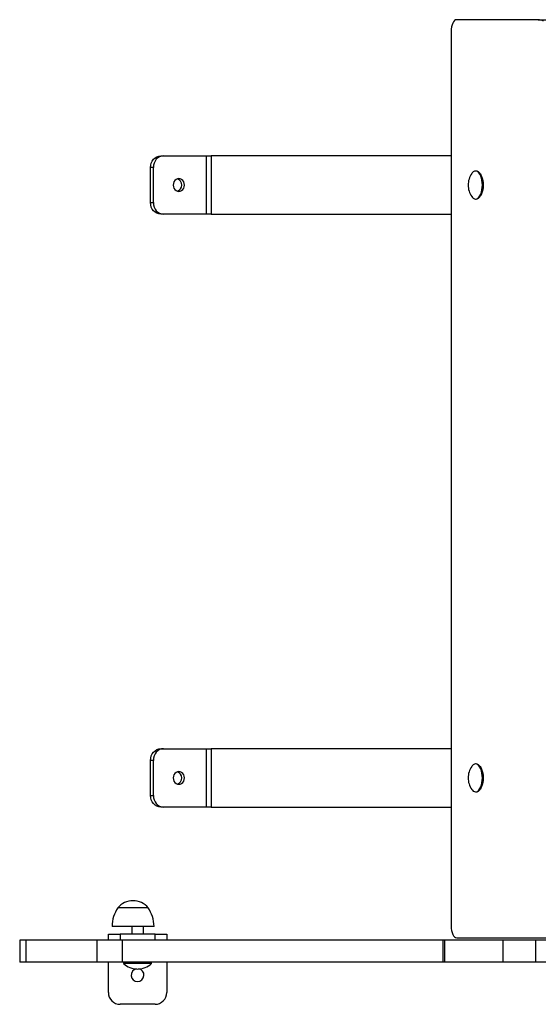
# Model space of a CAD drawing. Units: millimetres. Extents: x -0.3 to 24.6, y 0.8 to 14.6.
# Drawn here: x 15.9 to 16.3, y 5.7 to 6.5 of the extents above; entities that cross this region are included whole.
import ezdxf

# ---------------------------------------------------------------- set-up
doc = ezdxf.new("R2010")
doc.units = ezdxf.units.MM

msp = doc.modelspace()

# ---------------------------------------------------------------- linework, layer by layer
at = {"color": 7, "linetype": 'Continuous', "lineweight": 25}
for p, q in [((16.30946, 6.53925), (16.23951, 6.53925)), ((16.30946, 6.53925), (16.32783, 6.53925)), ((16.23473, 6.52926), (16.23473, 5.76256)), ((15.98587, 6.42257), (15.9883, 6.42257)), ((15.9883, 6.42257), (16.02503, 6.42257)), ((16.02503, 6.37257), (16.02503, 6.42257)), ((16.02503, 6.42257), (16.02911, 6.42257)), ((16.02911, 6.42257), (16.02911, 6.37257)), ((16.23473, 6.42257), (16.02911, 6.42257)), ((15.97955, 6.41257), (15.97713, 6.41257)), ((15.97713, 6.38257), (15.97713, 6.41257)), ((15.97955, 6.38257), (15.97955, 6.41257)), ((16.25619, 6.40957), (16.2557, 6.40957)), ((16.25966, 6.40722), (16.25942, 6.40755)), ((16.25942, 6.38758), (16.25966, 6.38791)), ((15.97713, 6.38257), (15.97955, 6.38257)), ((16.2557, 6.38557), (16.25619, 6.38557)), ((15.9883, 6.37257), (15.98587, 6.37257)), ((16.02503, 6.37257), (15.9883, 6.37257)), ((16.02911, 6.37257), (16.02503, 6.37257)), ((16.02911, 6.37257), (16.23473, 6.37257)), ((15.98587, 5.91456), (15.9883, 5.91456)), ((15.9883, 5.91456), (16.02503, 5.91456)), ((16.02503, 5.86456), (16.02503, 5.91456)), ((16.02503, 5.91456), (16.02911, 5.91456)), ((16.02911, 5.91456), (16.02911, 5.86456)), ((16.23473, 5.91456), (16.02911, 5.91456)), ((15.97955, 5.90456), (15.97713, 5.90456)), ((15.97713, 5.87456), (15.97713, 5.90456)), ((15.97955, 5.87456), (15.97955, 5.90456)), ((16.25619, 5.90156), (16.2557, 5.90156)), ((16.25966, 5.89922), (16.25942, 5.89955)), ((15.97713, 5.87456), (15.97955, 5.87456)), ((16.2557, 5.87756), (16.25619, 5.87756)), ((16.25942, 5.87958), (16.25966, 5.87991)), ((15.9883, 5.86456), (15.98587, 5.86456)), ((16.02503, 5.86456), (15.9883, 5.86456)), ((16.02911, 5.86456), (16.02503, 5.86456)), ((16.02911, 5.86456), (16.23473, 5.86456)), ((15.94915, 5.77836), (15.94913, 5.77836)), ((15.96287, 5.77836), (15.94913, 5.77836)), ((15.97513, 5.77836), (15.94915, 5.77836)), ((15.97513, 5.77836), (15.96287, 5.77836)), ((15.94101, 5.75056), (15.94101, 5.75556)), ((15.94101, 5.75556), (15.95101, 5.75556)), ((15.96315, 5.76236), (15.94413, 5.76236)), ((15.95101, 5.75556), (15.95101, 5.75056)), ((15.98101, 5.75556), (15.95101, 5.75556)), ((15.96101, 5.76236), (15.96101, 5.75556)), ((15.98013, 5.76236), (15.96315, 5.76236)), ((15.97101, 5.75556), (15.97101, 5.76236)), ((15.98101, 5.75056), (15.98101, 5.75556)), ((15.98101, 5.75556), (15.99101, 5.75556)), ((15.99101, 5.75556), (15.99101, 5.75056)), ((15.86501, 5.75056), (15.86501, 5.73156)), ((15.87047, 5.75056), (15.86501, 5.75056)), ((15.87047, 5.73156), (15.87047, 5.75056)), ((15.93124, 5.75056), (15.87047, 5.75056)), ((15.93124, 5.75056), (15.93124, 5.73156)), ((15.95298, 5.75056), (15.93124, 5.75056)), ((15.95298, 5.73156), (15.95298, 5.75056)), ((16.2276, 5.75056), (15.95298, 5.75056)), ((16.2276, 5.75056), (16.2276, 5.73156)), ((16.22936, 5.75056), (16.2276, 5.75056)), ((16.22936, 5.73156), (16.22936, 5.75056)), ((16.27935, 5.75056), (16.22936, 5.75056)), ((16.23957, 5.75256), (16.9478, 5.75256)), ((16.27935, 5.73156), (16.27935, 5.75056)), ((16.3072, 5.75056), (16.27935, 5.75056)), ((16.3072, 5.73156), (16.3072, 5.75056)), ((16.41141, 5.75056), (16.3072, 5.75056)), ((15.87047, 5.73156), (15.86501, 5.73156)), ((15.93124, 5.73156), (15.87047, 5.73156)), ((15.95298, 5.73156), (15.93124, 5.73156)), ((15.94101, 5.70556), (15.94101, 5.73156)), ((16.2276, 5.73156), (15.95298, 5.73156)), ((15.95441, 5.73156), (15.95401, 5.73116)), ((15.95401, 5.73116), (15.95401, 5.7306)), ((15.97801, 5.73116), (15.95401, 5.73116)), ((15.97801, 5.7306), (15.95401, 5.7306)), ((15.97801, 5.73116), (15.97761, 5.73156)), ((15.97801, 5.7306), (15.97801, 5.73116)), ((15.99101, 5.73156), (15.99101, 5.70556)), ((16.22936, 5.73156), (16.2276, 5.73156)), ((16.27935, 5.73156), (16.22936, 5.73156)), ((16.3072, 5.73156), (16.27935, 5.73156)), ((16.41141, 5.73156), (16.3072, 5.73156)), ((15.98101, 5.69556), (15.95101, 5.69556))]:
    msp.add_line(p, q, dxfattribs=at)
at = {"color": 7, "linetype": 'Continuous', "lineweight": 25, "flags": 128}
for points in [[(16.23951, 6.53925), (16.23857, 6.53904), (16.23767, 6.53845), (16.23685, 6.53752), (16.23612, 6.53628), (16.23553, 6.53477), (16.23509, 6.53305), (16.23482, 6.53119), (16.23473, 6.52926)], [(15.97713, 6.41257), (15.9773, 6.41452), (15.97779, 6.41639), (15.9786, 6.41812), (15.97969, 6.41964), (15.98101, 6.42088), (15.98253, 6.42181), (15.98417, 6.42237), (15.98587, 6.42257)], [(15.9883, 6.42257), (15.98659, 6.42237), (15.98495, 6.42181), (15.98344, 6.42088), (15.98211, 6.41964), (15.98103, 6.41812), (15.98022, 6.41639), (15.97972, 6.41452), (15.97955, 6.41257)], [(16.2557, 6.38557), (16.25671, 6.38575), (16.25769, 6.38629), (16.25861, 6.38717), (16.25944, 6.38837), (16.26016, 6.38985), (16.26074, 6.39157), (16.26117, 6.39346), (16.26143, 6.39548), (16.26152, 6.39757), (16.26143, 6.39965), (16.26117, 6.40167), (16.26074, 6.40357), (16.26016, 6.40528), (16.25944, 6.40676), (16.25861, 6.40796), (16.25769, 6.40884), (16.25671, 6.40938), (16.2557, 6.40957), (16.25469, 6.40938), (16.25371, 6.40884), (16.25279, 6.40796), (16.25235, 6.40738)], [(16.25619, 6.38557), (16.2572, 6.38575), (16.25818, 6.38629), (16.2591, 6.38717), (16.25993, 6.38837), (16.26065, 6.38985), (16.26123, 6.39157), (16.26166, 6.39346), (16.26192, 6.39548), (16.26201, 6.39757), (16.26192, 6.39965), (16.26166, 6.40167), (16.26123, 6.40357), (16.26065, 6.40528), (16.25993, 6.40676), (16.2591, 6.40796), (16.25818, 6.40884), (16.2572, 6.40938), (16.25619, 6.40957)], [(16.25966, 6.40722), (16.26016, 6.40645), (16.26085, 6.40502), (16.26141, 6.40337), (16.26183, 6.40153), (16.26208, 6.39958), (16.26217, 6.39757), (16.26208, 6.39555), (16.26183, 6.3936), (16.26141, 6.39177), (16.26085, 6.39011), (16.26016, 6.38868), (16.25966, 6.38791)], [(15.99661, 6.39757), (15.99677, 6.39614), (15.99725, 6.39482), (15.99802, 6.39368), (15.99901, 6.3928), (16.00017, 6.39225), (16.00142, 6.39207), (16.00266, 6.39225), (16.00382, 6.3928), (16.00482, 6.39368), (16.00558, 6.39482), (16.00606, 6.39614), (16.00623, 6.39757), (16.00606, 6.39899), (16.00558, 6.40032), (16.00482, 6.40146), (16.00382, 6.40233), (16.00266, 6.40288), (16.00142, 6.40307), (16.00017, 6.40288), (15.99901, 6.40233), (15.99802, 6.40146), (15.99725, 6.40032), (15.99677, 6.39899), (15.99661, 6.39757)], [(15.98587, 6.37257), (15.98417, 6.37276), (15.98253, 6.37333), (15.98101, 6.37425), (15.97969, 6.3755), (15.9786, 6.37701), (15.97779, 6.37874), (15.9773, 6.38062), (15.97713, 6.38257)], [(15.97955, 6.38257), (15.97972, 6.38062), (15.98022, 6.37874), (15.98103, 6.37701), (15.98211, 6.3755), (15.98344, 6.37425), (15.98495, 6.37333), (15.98659, 6.37276), (15.9883, 6.37257)], [(15.97713, 5.90456), (15.9773, 5.90652), (15.97779, 5.90839), (15.9786, 5.91012), (15.97969, 5.91164), (15.98101, 5.91288), (15.98253, 5.9138), (15.98417, 5.91437), (15.98587, 5.91456)], [(15.9883, 5.91456), (15.98659, 5.91437), (15.98495, 5.9138), (15.98344, 5.91288), (15.98211, 5.91164), (15.98103, 5.91012), (15.98022, 5.90839), (15.97972, 5.90652), (15.97955, 5.90456)], [(16.2557, 5.87756), (16.25671, 5.87775), (16.25769, 5.87829), (16.25861, 5.87917), (16.25944, 5.88037), (16.26016, 5.88185), (16.26074, 5.88356), (16.26117, 5.88546), (16.26143, 5.88748), (16.26152, 5.88956), (16.26143, 5.89165), (16.26117, 5.89367), (16.26074, 5.89556), (16.26016, 5.89728), (16.25944, 5.89876), (16.25861, 5.89996), (16.25769, 5.90084), (16.25671, 5.90138), (16.2557, 5.90156), (16.25469, 5.90138), (16.25371, 5.90084), (16.25279, 5.89996), (16.25235, 5.89938)], [(16.25619, 5.87756), (16.2572, 5.87775), (16.25818, 5.87829), (16.2591, 5.87917), (16.25993, 5.88037), (16.26065, 5.88185), (16.26123, 5.88356), (16.26166, 5.88546), (16.26192, 5.88748), (16.26201, 5.88956), (16.26192, 5.89165), (16.26166, 5.89367), (16.26123, 5.89556), (16.26065, 5.89728), (16.25993, 5.89876), (16.2591, 5.89996), (16.25818, 5.90084), (16.2572, 5.90138), (16.25619, 5.90156)], [(16.25966, 5.89922), (16.26016, 5.89845), (16.26085, 5.89702), (16.26141, 5.89536), (16.26183, 5.89353), (16.26208, 5.89158), (16.26217, 5.88956), (16.26208, 5.88755), (16.26183, 5.8856), (16.26141, 5.88376), (16.26085, 5.88211), (16.26016, 5.88068), (16.25966, 5.87991)], [(15.99661, 5.88956), (15.99677, 5.88814), (15.99725, 5.88681), (15.99802, 5.88568), (15.99901, 5.8848), (16.00017, 5.88425), (16.00142, 5.88406), (16.00266, 5.88425), (16.00382, 5.8848), (16.00482, 5.88568), (16.00558, 5.88681), (16.00606, 5.88814), (16.00623, 5.88956), (16.00606, 5.89099), (16.00558, 5.89231), (16.00482, 5.89345), (16.00382, 5.89433), (16.00266, 5.89488), (16.00142, 5.89506), (16.00017, 5.89488), (15.99901, 5.89433), (15.99802, 5.89345), (15.99725, 5.89231), (15.99677, 5.89099), (15.99661, 5.88956)], [(15.98587, 5.86456), (15.98417, 5.86476), (15.98253, 5.86533), (15.98101, 5.86625), (15.97969, 5.86749), (15.9786, 5.86901), (15.97779, 5.87074), (15.9773, 5.87261), (15.97713, 5.87456)], [(15.97955, 5.87456), (15.97972, 5.87261), (15.98022, 5.87074), (15.98103, 5.86901), (15.98211, 5.86749), (15.98344, 5.86625), (15.98495, 5.86533), (15.98659, 5.86476), (15.9883, 5.86456)], [(16.23473, 5.76256), (16.23482, 5.76061), (16.2351, 5.75874), (16.23554, 5.75701), (16.23615, 5.75549), (16.23688, 5.75425), (16.23772, 5.75333), (16.23863, 5.75276), (16.23957, 5.75256)]]:
    msp.add_lwpolyline(points, dxfattribs=at)
at = {"color": 7, "linetype": 'Continuous', "lineweight": 25}
for centre, radius, start, end in [((16.30933, 6.53127), 0.00798, 55.95202, 89.07808), ((16.2666, 6.39757), 0.0173, 145.45936, 180), ((15.99821, 6.39757), 0.00568, 290.52757, 69.47243), ((16.2666, 6.39757), 0.0173, 180, 214.54064), ((16.25618, 6.38996), 0.00442, 209.93713, 263.73452), ((16.2666, 5.88956), 0.0173, 145.45936, 180), ((15.99821, 5.88956), 0.00568, 290.52757, 69.47243), ((16.2666, 5.88956), 0.0173, 180, 214.54064), ((16.25618, 5.88196), 0.00442, 209.93713, 263.73452), ((15.96213, 5.76728), 0.01708, 40.44972, 139.55028), ((15.97412, 5.76177), 0.03, 146.42252, 178.86943), ((15.95013, 5.76177), 0.03, 1.13057, 33.57748), ((15.96601, 5.74307), 0.0173, 226.09127, 270), ((15.96601, 5.74307), 0.0173, 270, 313.90873), ((15.96601, 5.72056), 0.0055, 100.779, 270), ((15.96601, 5.72056), 0.0055, 270, 80.86869), ((15.95101, 5.70556), 0.01, 180, 270), ((15.98101, 5.70556), 0.01, 270, 0)]:
    msp.add_arc(centre, radius, start, end, dxfattribs=at)

doc.saveas('drawing.dxf')
